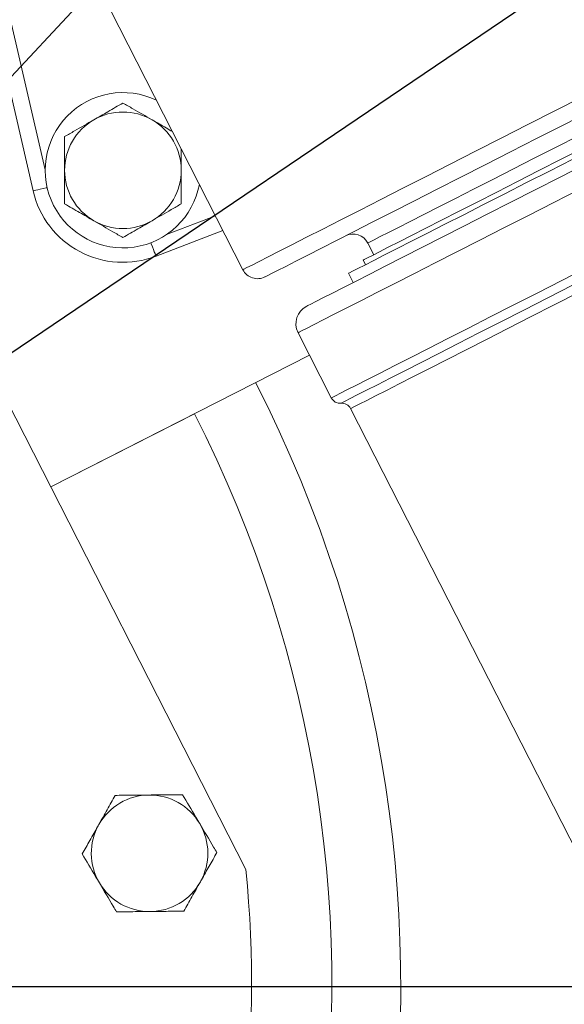
# Model space of a CAD drawing. Units: millimetres. Extents: x 11 to 1180, y 5 to 832.
# Drawn here: x 608 to 625, y 243 to 273 of the extents above; entities that cross this region are included whole.
import ezdxf

# ---------------------------------------------------------------- set-up
doc = ezdxf.new("R2010")
doc.units = ezdxf.units.MM
doc.layers.add('SLD-0', color=7, linetype='Continuous')
doc.styles.add('SLDTEXTSTYLE0', font='TXT', dxfattribs={"width": 0.605})
doc.dimstyles.new('SLDDIMSTYLE0', dxfattribs={"dimtxt": 0.18, "dimasz": 3, "dimexe": 0, "dimexo": 0.0625, "dimgap": 0, "dimtad": 0, "dimtih": 1, "dimtoh": 1, "dimdec": 0, "dimrnd": 1e-09, "dimzin": 0, "dimdsep": 46, "dimtxsty": 'Standard', "dimsah": 1, "dimcen": 0.09, "dimadec": 0, "dimazin": 0, "dimtfac": 3, "dimtdec": 0, "dimtofl": 0, "dimtmove": 0, "dimatfit": 3, "dimfxl": 0, "dimfrac": 2, "dimtolj": 1, "dimtzin": 0, "dimarcsym": 0})
doc.dimstyles.new('SLDDIMSTYLE1', dxfattribs={"dimtxt": 3, "dimasz": 3, "dimexe": 0, "dimexo": 0.0625, "dimgap": 0.75, "dimtad": 0, "dimlfac": 5, "dimrnd": 1e-09, "dimzin": 12, "dimdsep": 46, "dimtxsty": 'SLDTEXTSTYLE0', "dimsah": 1, "dimcen": 0.09, "dimadec": 0, "dimazin": 3, "dimtfac": 1, "dimtdec": 3, "dimtofl": 0, "dimtmove": 0, "dimatfit": 3, "dimfxl": 0, "dimfrac": 2, "dimtolj": 1, "dimtzin": 12, "dimarcsym": 0})
doc.dimstyles.new('SLDDIMSTYLE3', dxfattribs={"dimtxt": 3, "dimasz": 3, "dimexe": 0, "dimexo": 0.0625, "dimgap": 0.75, "dimtad": 0, "dimlfac": 5, "dimrnd": 1e-09, "dimzin": 4, "dimdsep": 46, "dimtxsty": 'SLDTEXTSTYLE0', "dimsah": 1, "dimcen": 0.09, "dimadec": 0, "dimazin": 1, "dimtfac": 1, "dimtdec": 3, "dimtofl": 0, "dimtmove": 0, "dimatfit": 3, "dimfxl": 0, "dimfrac": 2, "dimtolj": 1, "dimtzin": 12, "dimarcsym": 0})
doc.dimstyles.new('SLDDIMSTYLE5', dxfattribs={"dimtxt": 3, "dimasz": 3, "dimexe": 0, "dimexo": 0.0625, "dimgap": 0.75, "dimtad": 0, "dimdec": 1, "dimlfac": 5, "dimrnd": 1e-09, "dimzin": 4, "dimdsep": 46, "dimtxsty": 'SLDTEXTSTYLE0', "dimsah": 1, "dimcen": 0.09, "dimadec": 0, "dimazin": 1, "dimtfac": 1, "dimtdec": 3, "dimtofl": 0, "dimtmove": 0, "dimatfit": 3, "dimfxl": 0, "dimfrac": 2, "dimtolj": 1, "dimtzin": 12, "dimarcsym": 0})

# ---------------------------------------------------------------- blocks, each defined once
blk = doc.blocks.new('_D_16')
at = {"layer": 'SLD-0'}
for p, q in [((680.824, 278.33), (680.824, 64.262)), ((578.468, 165.889), (578.468, 64.262)), ((578.468, 67.437), (621.761, 67.437)), ((680.824, 67.437), (637.531, 67.437))]:
    blk.add_line(p, q, dxfattribs=at)
for points in [[(578.468, 67.437), (581.468, 66.937), (581.468, 67.937)], [(680.824, 67.437), (677.824, 67.937), (677.824, 66.937)]]:
    blk.add_solid(points, dxfattribs=at)
at = {"layer": 'SLD-0', "insert": (623.349, 69.006), "char_height": 3, "attachment_point": 1, "style": 'SLDTEXTSTYLE0'}
blk.add_mtext('511.78', dxfattribs=at)
blk = doc.blocks.new('_D_18')
at = {"layer": 'SLD-0'}
for p, q in [((579.738, 243.159), (698.824, 243.159)), ((695.649, 243.159), (695.649, 237.215)), ((695.649, 203.359), (695.649, 209.303)), ((567.178, 203.359), (698.824, 203.359))]:
    blk.add_line(p, q, dxfattribs=at)
for points in [[(695.649, 243.159), (695.149, 240.159), (696.149, 240.159)], [(695.649, 203.359), (696.149, 206.359), (695.149, 206.359)]]:
    blk.add_solid(points, dxfattribs=at)
at = {"layer": 'SLD-0', "char_height": 3, "attachment_point": 1, "rotation": 90, "style": 'SLDTEXTSTYLE0'}
for s, insert in [('SEE NOTE E', (698.678, 211.288)), ('199.0', (689.482, 218.103)), ('C.G.', (694.08, 219.421))]:
    blk.add_mtext(s, dxfattribs=dict(at, insert=insert))
blk = doc.blocks.new('_D_21')
at = {"layer": 'SLD-0'}
for p, q in [((579.738, 243.159), (768.955, 243.159)), ((765.78, 243.159), (765.78, 213.044)), ((765.78, 167.159), (765.78, 197.274)), ((579.738, 167.159), (768.955, 167.159))]:
    blk.add_line(p, q, dxfattribs=at)
for points in [[(765.78, 243.159), (765.28, 240.159), (766.28, 240.159)], [(765.78, 167.159), (766.28, 170.159), (765.28, 170.159)]]:
    blk.add_solid(points, dxfattribs=at)
at = {"layer": 'SLD-0', "insert": (764.212, 198.862), "char_height": 3, "attachment_point": 1, "rotation": 90, "style": 'SLDTEXTSTYLE0'}
blk.add_mtext('380.00', dxfattribs=at)
blk = doc.blocks.new('_D_23')
at = {"layer": 'SLD-0'}
for p, q in [((579.738, 243.159), (774.952, 243.159)), ((771.777, 243.159), (771.777, 175.461)), ((771.777, 95.159), (771.777, 162.857)), ((647.503, 95.159), (774.952, 95.159))]:
    blk.add_line(p, q, dxfattribs=at)
for points in [[(771.777, 243.159), (771.277, 240.159), (772.277, 240.159)], [(771.777, 95.159), (772.277, 98.159), (771.277, 98.159)]]:
    blk.add_solid(points, dxfattribs=at)
at = {"layer": 'SLD-0', "insert": (770.212, 162.857), "char_height": 3, "attachment_point": 1, "rotation": 90, "style": 'SLDTEXTSTYLE0'}
blk.add_mtext('740.00', dxfattribs=at)
blk = doc.blocks.new('_D_25')
at = {"layer": 'SLD-0'}
for p, q in [((597.222, 352.639), (693.746, 352.639)), ((690.571, 352.639), (690.571, 304.201)), ((690.571, 243.159), (690.571, 291.597)), ((616.746, 243.159), (693.746, 243.159))]:
    blk.add_line(p, q, dxfattribs=at)
for points in [[(690.571, 352.639), (690.071, 349.639), (691.071, 349.639)], [(690.571, 243.159), (691.071, 246.159), (690.071, 246.159)]]:
    blk.add_solid(points, dxfattribs=at)
at = {"layer": 'SLD-0', "insert": (689.006, 291.597), "char_height": 3, "attachment_point": 1, "rotation": 90, "style": 'SLDTEXTSTYLE0'}
blk.add_mtext('547.40', dxfattribs=at)
blk = doc.blocks.new('SW_CENTERMARKSYMBOL_4')
at = {"layer": 'SLD-0', "color": 0}
blk.add_line((1.016, 0), (37.008, 0), dxfattribs=at)

msp = doc.modelspace()

# ---------------------------------------------------------------- linework, layer by layer
at = {"color": 7, "linetype": 'Continuous', "lineweight": 15}
for p, q in [((608.2206, 267.7386), (606.4586, 275.3929)), ((610.6079, 273.3286), (614.6968, 265.3037)), ((602.7354, 270.4237), (614.7897, 246.7659)), ((614.0789, 266.5164), (612.0149, 265.7219)), ((618.5528, 266.1282), (618.7373, 265.7661)), ((618.4165, 265.6026), (618.4885, 265.4612)), ((617.9606, 265.1922), (618.1048, 264.9093)), ((616.4013, 263.3571), (617.4276, 261.3429)), ((608.7625, 258.5948), (616.7533, 262.6663)), ((608.7625, 258.5948), (613.1991, 260.8554)), ((618.0236, 261.0124), (641.1906, 215.5447))]:
    msp.add_line(p, q, dxfattribs=at)
at = {"color": 8, "linetype": 'Continuous', "lineweight": 15}
for p, q in [((607.0764, 274.9737), (608.593, 268.3857)), ((612.3431, 266.3925), (613.847, 266.9715))]:
    msp.add_line(p, q, dxfattribs=at)
at = {"color": 8, "linetype": 'Continuous', "lineweight": 15, "flags": 128}
for points in [[(614.6968, 265.3037), (614.7284, 265.3198), (614.8232, 265.3681), (614.9805, 265.4483), (615.1995, 265.5599), (615.479, 265.7023), (615.8174, 265.8747), (616.2128, 266.0762), (616.663, 266.3056), (617.1655, 266.5616), (617.7175, 266.8429), (618.3159, 267.1477), (618.9573, 267.4746), (619.6381, 267.8215), (620.3547, 268.1866), (621.1028, 268.5678), (621.8784, 268.963), (622.6772, 269.3699), (623.4945, 269.7864), (624.326, 270.2101), (625.1669, 270.6385)], [(625.0594, 269.4435), (624.3665, 269.0904), (623.6905, 268.746), (623.037, 268.413), (622.4111, 268.0941), (621.8179, 267.7918), (621.2622, 267.5087), (620.7485, 267.2469), (620.2809, 267.0087), (619.8631, 266.7958), (619.4986, 266.6101), (619.1902, 266.4529), (618.9404, 266.3257), (618.7513, 266.2293), (618.6244, 266.1647), (618.5607, 266.1322), (618.5528, 266.1282)], [(608.2206, 267.7386), (608.2302, 267.7407), (608.2583, 267.7472), (608.3041, 267.7578), (608.3656, 267.7719), (608.4407, 267.7892), (608.5263, 267.8089), (608.6191, 267.8303), (608.6541, 267.8383)], [(616.4013, 263.3571), (616.4328, 263.3732), (616.5273, 263.4213), (616.684, 263.5012), (616.9023, 263.6124), (617.1806, 263.7542), (617.5175, 263.9259), (617.9109, 264.1263), (618.3585, 264.3544), (618.8578, 264.6088), (619.4057, 264.8879), (619.999, 265.1903), (620.6343, 265.514), (621.3079, 265.8572), (622.0158, 266.2179), (622.7538, 266.5939), (623.5176, 266.9831), (624.3027, 267.3831), (625.1046, 267.7917)], [(612.0149, 265.7219), (612.0114, 265.731), (612.0011, 265.758), (611.9842, 265.8018), (611.9615, 265.8607), (611.9338, 265.9326), (611.9023, 266.0145), (611.868, 266.1035), (611.8551, 266.137)], [(617.4276, 261.3429), (617.4591, 261.359), (617.5536, 261.4071), (617.7103, 261.487), (617.9286, 261.5982), (618.2069, 261.74), (618.5438, 261.9117), (618.9372, 262.1121), (619.3848, 262.3402), (619.8841, 262.5946), (620.432, 262.8737), (621.0253, 263.1761), (621.6606, 263.4998), (622.3342, 263.843), (623.0421, 264.2037), (623.7801, 264.5797), (624.5439, 264.9689), (625.329, 265.3689)], [(617.7256, 261.1776), (617.7574, 261.1939), (617.8527, 261.2424), (618.0108, 261.323), (618.2308, 261.4351), (618.5114, 261.5781), (618.851, 261.7511), (619.2474, 261.953), (619.6982, 262.1828), (620.2009, 262.4389), (620.7523, 262.7198), (621.3491, 263.0239), (621.9877, 263.3493), (622.6644, 263.6941), (623.375, 264.0562), (624.1152, 264.4333), (624.8807, 264.8233)], [(625.0639, 264.5996), (624.3107, 264.2158), (623.5824, 263.8447), (622.8832, 263.4885), (622.2174, 263.1492), (621.589, 262.829), (621.0017, 262.5298), (620.4592, 262.2534), (619.9646, 262.0014), (619.521, 261.7753), (619.1309, 261.5766), (618.7968, 261.4064), (618.5207, 261.2657), (618.3042, 261.1554), (618.1486, 261.0761), (618.0549, 261.0283), (618.0236, 261.0124)]]:
    msp.add_lwpolyline(points, dxfattribs=at)
at = {"color": 7, "linetype": 'Continuous', "lineweight": 15, "flags": 128}
for points in [[(625.4116, 270.1931), (624.5849, 269.7718), (623.768, 269.3556), (622.9655, 268.9467), (622.1823, 268.5477), (621.423, 268.1607), (620.6919, 267.7883), (619.9934, 267.4323), (619.3316, 267.0951), (618.7103, 266.7786), (618.1333, 266.4846), (617.6038, 266.2148), (617.125, 265.9708), (616.6998, 265.7541), (616.3305, 265.566), (616.0194, 265.4075), (615.7683, 265.2796), (615.5787, 265.183), (615.4517, 265.1182), (615.388, 265.0858), (615.38, 265.0817)], [(618.4165, 265.6026), (618.4478, 265.6186), (618.5417, 265.6664), (618.6973, 265.7457), (618.9135, 265.8559), (619.1887, 265.996), (619.5207, 266.1652), (619.907, 266.3621), (620.3447, 266.5851), (620.8304, 266.8326), (621.3605, 267.1027), (621.931, 267.3933), (622.5374, 267.7023), (623.1751, 268.0273), (623.8394, 268.3657), (624.5252, 268.7151), (625.2271, 269.0728)], [(617.9606, 265.1922), (617.9922, 265.2083), (618.0868, 265.2565), (618.2436, 265.3364), (618.4616, 265.4474), (618.7391, 265.5888), (619.0743, 265.7596), (619.4646, 265.9585), (619.9072, 266.184), (620.399, 266.4346), (620.9364, 266.7084), (621.5156, 267.0035), (622.1323, 267.3178), (622.7822, 267.6489), (623.4605, 267.9945), (624.1624, 268.3521), (624.8828, 268.7192)], [(616.6677, 264.177), (616.6991, 264.1931), (616.7933, 264.2411), (616.9497, 264.3207), (617.1672, 264.4316), (617.4446, 264.5729), (617.7802, 264.7439), (618.1718, 264.9434), (618.617, 265.1703), (619.1132, 265.4231), (619.6572, 265.7003), (620.2457, 266.0001), (620.8751, 266.3208), (621.5415, 266.6604), (622.2407, 267.0166), (622.9685, 267.3875), (623.7204, 267.7706), (624.4918, 268.1636), (625.2778, 268.5641)]]:
    msp.add_lwpolyline(points, dxfattribs=at)
at = {"color": 7, "linetype": 'Continuous', "lineweight": 15}
for centre, radius, start, end in [((610.9929, 268.3768), 2.4, 64.46267, 349.53737), ((610.9929, 268.3768), 1.8, 60, 120), ((610.9929, 268.3768), 1.8, 120, 180), ((610.9929, 268.3768), 1.8, 0, 60), ((610.9929, 268.3768), 1.8, 180, 240), ((610.9929, 268.3768), 1.8, 300, 0), ((610.9929, 268.3768), 2.8448, 192.96378, 291.05433), ((610.9929, 268.3768), 1.8, 240, 300), ((618.1001, 265.8975), 0.508, 27.00002, 117.00002), ((615.1494, 265.5343), 0.508, 207.00002, 297.00002), ((616.9444, 263.6339), 0.6096, 117.00002, 207.00002), ((617.6991, 261.4813), 0.3048, 207.00002, 274.97571), ((617.752, 260.874), 0.3048, 27.00002, 94.97571), ((578.4683, 243.1591), 38.9793, 314.79738, 27.00002), ((611.8156, 247.2723), 1.8, 90.58553, 150.58553), ((611.8156, 247.2723), 1.8, 30.58553, 90.58553), ((611.8156, 247.2723), 1.8, 150.58553, 210.58553), ((611.8156, 247.2723), 1.8, 330.58553, 30.58553), ((578.4683, 243.1591), 36.5, 315.98481, 5.67096), ((611.8156, 247.2723), 1.8, 210.58553, 270.58553), ((611.8156, 247.2723), 1.8, 270.58553, 330.58553)]:
    msp.add_arc(centre, radius, start, end, dxfattribs=at)
at = {"color": 8, "linetype": 'Continuous', "lineweight": 15}
msp.add_arc((578.4683, 243.1591), 41.103, 314.65274, 27.00002, dxfattribs=at)
at = {"color": 7, "linetype": 'Continuous', "lineweight": 15}
for points, knots in [([(610.0929, 269.9356), (610.2381, 270.0194), (610.4611, 270.1481), (610.7652, 270.3237), (610.9165, 270.4111), (610.9929, 270.4552)], [0, 0, 0, 0, 0.4796405, 0.736952, 1, 1, 1, 1]), ([(610.9929, 270.4552), (611.0947, 270.3964), (611.3884, 270.2269), (611.6936, 270.0507), (611.8929, 269.9356)], [0, 0, 0, 0, 0.3465517, 1, 1, 1, 1]), ([(609.1929, 269.416), (609.2947, 269.4747), (609.5885, 269.6443), (609.8936, 269.8205), (610.0929, 269.9356)], [0, 0, 0, 0, 0.3465481, 1, 1, 1, 1]), ([(611.8929, 269.9356), (612.0384, 269.8516), (612.2486, 269.7303), (612.4574, 269.6097), (612.5217, 269.5726)], [0, 0, 0, 0, 0.6924625, 1, 1, 1, 1]), ([(609.1929, 268.3768), (609.1929, 268.5223), (609.1929, 268.8142), (609.1929, 269.1682), (609.1929, 269.3617), (609.1929, 269.416)], [0, 0, 0, 0, 0.4171244, 0.8365377, 1, 1, 1, 1]), ([(612.7929, 269.0402), (612.7929, 268.9703), (612.7929, 268.751), (612.7929, 268.5284), (612.7929, 268.3768)], [0, 0, 0, 0, 0.3187481, 1, 1, 1, 1]), ([(609.1929, 267.3375), (609.1929, 267.355), (609.1929, 267.5402), (609.1929, 267.8967), (609.1929, 268.2262), (609.1929, 268.3768)], [0, 0, 0, 0, 0.0536746, 0.5674538, 1, 1, 1, 1]), ([(612.7929, 268.3768), (612.7929, 268.2312), (612.7929, 267.9393), (612.7929, 267.5853), (612.7929, 267.3918), (612.7929, 267.3375)], [0, 0, 0, 0, 0.4171244, 0.8365377, 1, 1, 1, 1]), ([(610.0929, 266.8179), (609.9478, 266.9017), (609.7248, 267.0305), (609.4207, 267.206), (609.2694, 267.2934), (609.1929, 267.3375)], [0, 0, 0, 0, 0.4796417, 0.7369591, 1, 1, 1, 1]), ([(612.7929, 267.3375), (612.6912, 267.2788), (612.3974, 267.1092), (612.0923, 266.933), (611.8929, 266.8179)], [0, 0, 0, 0, 0.3465527, 1, 1, 1, 1]), ([(610.9929, 266.2983), (610.8912, 266.3571), (610.5974, 266.5266), (610.2923, 266.7028), (610.0929, 266.8179)], [0, 0, 0, 0, 0.3465499, 1, 1, 1, 1]), ([(611.8929, 266.8179), (611.7478, 266.7341), (611.5248, 266.6054), (611.2207, 266.4298), (611.0694, 266.3424), (610.9929, 266.2983)], [0, 0, 0, 0, 0.4796417, 0.7369591, 1, 1, 1, 1]), ([(610.758, 249.0616), (610.6751, 248.9146), (610.5078, 248.6178), (610.3349, 248.3111), (610.2476, 248.1563)], [0, 0, 0, 0, 0.4954605, 1, 1, 1, 1]), ([(611.7972, 249.0722), (611.7726, 249.072), (611.586, 249.0701), (611.2343, 249.0665), (610.9178, 249.0632), (610.758, 249.0616)], [0, 0, 0, 0, 0.0700898, 0.5307857, 1, 1, 1, 1]), ([(612.8364, 249.0828), (612.6676, 249.0811), (612.327, 249.0776), (611.9749, 249.074), (611.7972, 249.0722)], [0, 0, 0, 0, 0.4954564, 1, 1, 1, 1]), ([(613.3652, 248.1882), (613.3257, 248.2549), (613.1468, 248.5576), (612.9724, 248.8527), (612.8364, 249.0828)], [0, 0, 0, 0, 0.220362, 1, 1, 1, 1]), ([(610.2476, 248.1563), (610.2355, 248.1349), (610.1439, 247.9724), (609.9712, 247.666), (609.8157, 247.3902), (609.7372, 247.2511)], [0, 0, 0, 0, 0.07009243, 0.53078738, 1, 1, 1, 1]), ([(613.8939, 247.2936), (613.8602, 247.3507), (613.688, 247.6419), (613.509, 247.9448), (613.3652, 248.1882)], [0, 0, 0, 0, 0.1963496, 1, 1, 1, 1]), ([(609.7372, 247.2511), (609.8732, 247.021), (610.0477, 246.7258), (610.2266, 246.4231), (610.266, 246.3564)], [0, 0, 0, 0, 0.7796366, 1, 1, 1, 1]), ([(613.3836, 246.3883), (613.3957, 246.4097), (613.4873, 246.5722), (613.66, 246.8786), (613.8155, 247.1544), (613.8939, 247.2936)], [0, 0, 0, 0, 0.0700875, 0.5307825, 1, 1, 1, 1]), ([(610.266, 246.3564), (610.4099, 246.113), (610.5889, 245.8102), (610.761, 245.519), (610.7948, 245.4618)], [0, 0, 0, 0, 0.8036452, 1, 1, 1, 1]), ([(612.8732, 245.483), (612.9561, 245.63), (613.1234, 245.9268), (613.2963, 246.2335), (613.3836, 246.3883)], [0, 0, 0, 0, 0.4954556, 1, 1, 1, 1]), ([(610.7948, 245.4618), (610.9636, 245.4635), (611.3042, 245.467), (611.6563, 245.4706), (611.834, 245.4724)], [0, 0, 0, 0, 0.4954564, 1, 1, 1, 1]), ([(611.834, 245.4724), (611.8586, 245.4727), (612.0452, 245.4746), (612.3969, 245.4782), (612.7134, 245.4814), (612.8732, 245.483)], [0, 0, 0, 0, 0.0700898, 0.5307858, 1, 1, 1, 1])]:
    msp.add_open_spline(points, degree=3, knots=knots, dxfattribs=at)

# ---------------------------------------------------------------- block references
at = {"layer": 'SLD-0'}
msp.add_blockref('SW_CENTERMARKSYMBOL_4', (578.4683, 243.1591), dxfattribs=at)

# ---------------------------------------------------------------- dimensions: what is measured, and where the dimension line sits
for base, p1, p2, picture, middle in [((690.5708, 352.6391), (615.4763, 243.1591), (595.9521, 352.6391), '_D_25', (690.5708, 297.8991)), ((765.7805, 167.1591), (578.4683, 243.1591), (578.4683, 167.1591), '_D_21', (765.7805, 205.1591)), ((771.7771, 243.1591), (646.2333, 95.1591), (578.4683, 243.1591), '_D_23', (771.7771, 169.1591))]:
    dim = msp.add_linear_dim(base=base, p1=p1, p2=p2, angle=90, dimstyle='SLDDIMSTYLE3', dxfattribs=at)
    dim.commit()
    dim.dimension.update_dxf_attribs({"geometry": picture, "text_midpoint": middle, "dimtype": 160})
dim = msp.add_linear_dim(base=(578.4683, 67.4373), p1=(680.8242, 279.5995), p2=(578.4683, 167.1591), dimstyle='SLDDIMSTYLE1', dxfattribs=at)
dim.commit()
dim.dimension.update_dxf_attribs({"geometry": '_D_16', "text_midpoint": (629.6462, 67.4373), "dimtype": 160})
dim = msp.add_linear_dim(base=(695.6485, 243.1591), p1=(565.9083, 203.3591), p2=(578.4683, 243.1591), angle=90, text='<>\\PC.G.\\PSEE NOTE E', dimstyle='SLDDIMSTYLE5', dxfattribs=at)
dim.commit()
dim.dimension.update_dxf_attribs({"geometry": '_D_18', "text_midpoint": (695.6485, 223.2591), "dimtype": 160})

# ---------------------------------------------------------------- leaders
at = {"layer": 'SLD-0', "color": 7}
for points in [[(597.8847, 260.8997), (698.6437, 369.0614), (701.6437, 369.0614)], [(578.5226, 243.0831), (711.1582, 332.9085), (714.1582, 332.9085)], [(595.7861, 222.6041), (698.7596, 287.8331), (701.7596, 287.8331)]]:
    msp.add_leader(points, dimstyle='SLDDIMSTYLE0', dxfattribs=at)

doc.saveas('drawing.dxf')
